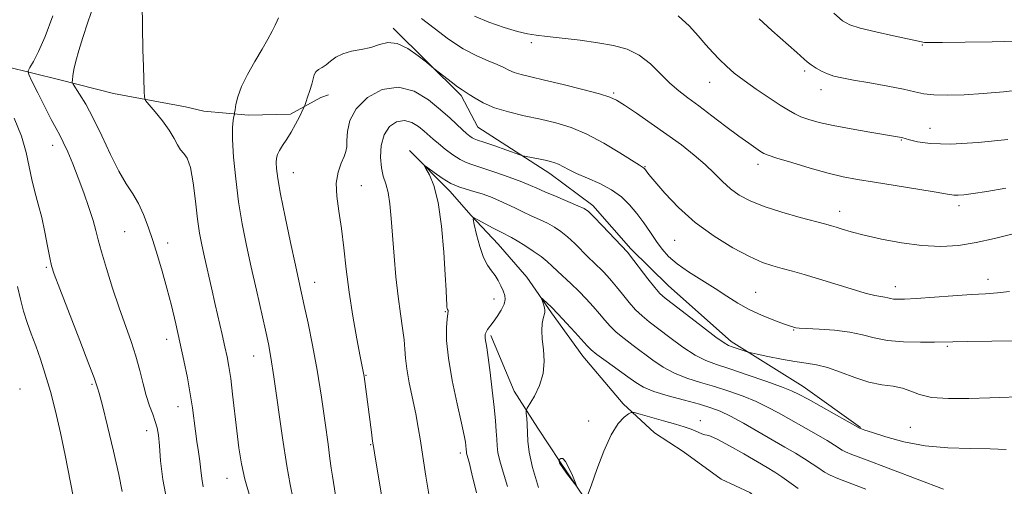
# Model space of a CAD drawing. Extents: x 2139800 to 2142700, y 302300 to 305200.
# Drawn here: x 2141581 to 2141846, y 304044 to 304169 of the extents above; entities that cross this region are included whole.
import ezdxf

# ---------------------------------------------------------------- set-up
doc = ezdxf.new("R2010")
doc.units = 0
doc.header["$MEASUREMENT"] = 0
for name, color, linetype, lineweight in [('BREAKLINE DTM HARD', 7, 'Continuous', 0), ('CONTOUR INDEX', 41, 'Continuous', 13), ('CONTOUR INTERMEDIATE', 44, 'Continuous', 0), ('CONTOUR INTERMEDIATE DEPRESSION', 44, 'Continuous', 0), ('SPOT ELEVATION DTM', 2, 'Continuous', 13)]:
    doc.layers.add(name, color=color, linetype=linetype, lineweight=lineweight)

msp = doc.modelspace()

# ---------------------------------------------------------------- linework, layer by layer
at = {"layer": 'BREAKLINE DTM HARD'}
for points in [[(2141455.9, 304190, 1073.15), (2141465.45, 304192.06, 1070.86), (2141477.81, 304190.21, 1069.83), (2141485.9, 304185.92, 1069.02), (2141492.96, 304184.46, 1066.37), (2141504.23, 304179.09, 1065.95), (2141514.8, 304174.43, 1065.45), (2141527.51, 304173.28, 1065.03), (2141540.9, 304167.89, 1061.71), (2141552.18, 304163.58, 1060.15), (2141566.29, 304160.31, 1057.89), (2141576.87, 304156.71, 1057.04), (2141591.33, 304153.08, 1054.43), (2141605.79, 304149.45, 1052.56), (2141625.2, 304145.79, 1051.25), (2141630.14, 304144.7, 1051.21), (2141642.15, 304143.56, 1049.45), (2141653.45, 304143.84, 1048.39), (2141661.61, 304148.38, 1047.54), (2141663.73, 304149.07, 1047.15)], [(2141681.14, 304166.99, 1048.39), (2141699.4, 304148.85, 1047.72), (2141703.94, 304140.34, 1046.97), (2141723.29, 304127.85, 1045.38), (2141734.89, 304119.29, 1044.43), (2141745.06, 304107.56, 1044.29), (2141755.24, 304097.6, 1044.82), (2141772.11, 304082.65, 1044.43), (2141791.46, 304070.51, 1042.66), (2141806.93, 304059.46, 1042.06)], [(2141685.54, 304134.09, 1042.2), (2141696.42, 304123.06, 1041.6), (2141702.03, 304116.67, 1040.05), (2141709.4, 304108.85, 1039.16), (2141717.12, 304099.96, 1038.39), (2141723.77, 304090.38, 1037.72), (2141732.17, 304078.66, 1037.33), (2141743.04, 304065.87, 1036.27), (2141751.47, 304058.05, 1035.28), (2141759.21, 304053.05, 1034.89), (2141769.4, 304045.56, 1034.64), (2141777.15, 304041.98, 1033.72), (2141787.35, 304034.14, 1033.72), (2141794.01, 304026.67, 1032.52), (2141803.11, 304012.84, 1031.57), (2141810.12, 304003.96, 1031.29), (2141821.39, 303999.29, 1030.3), (2141839.71, 303990.34, 1029.77), (2141849.92, 303985.68, 1027.93), (2141858.38, 303982.09, 1027.15), (2141869.63, 303973.53, 1026.91), (2141878.77, 303966.76, 1024.61), (2141885.09, 303960.01, 1024.61), (2141892.45, 303951.48, 1024.5)], [(2141707.38, 304084.27, 1039.7), (2141713.69, 304069.29, 1038.66), (2141720.02, 304059.29, 1037.35), (2141726.01, 304050.36, 1035.93), (2141732.71, 304040.36, 1036.03), (2141743.67, 304031.04, 1034.61), (2141756.09, 304025.97, 1033.9), (2141766.36, 304019.5, 1032.94), (2141773.78, 304011.63, 1031.87), (2141783.29, 303996.98, 1031.66), (2141788.55, 303986.28, 1030.73), (2141795.57, 303971.29, 1030.2), (2141802.64, 303965.2, 1030.02), (2141821.47, 303961.16, 1029.52), (2141833.58, 303964.29, 1028.95)]]:
    msp.add_polyline3d(points, dxfattribs=at)
at = {"layer": 'CONTOUR INDEX', "flags": 128}
for points, elevation in [([(2141654.142, 304040.207), (2141653.362, 304044.111), (2141652.458, 304049.159), (2141651.318, 304056.751), (2141649.012, 304073.171), (2141648.214, 304078.364), (2141647.533, 304082.007), (2141646.725, 304085.683), (2141644.29, 304096.467), (2141642.916, 304102.618), (2141641.629, 304108.54), (2141640.479, 304114.337), (2141639.496, 304120.267), (2141638.709, 304126.426), (2141638.155, 304132.262), (2141637.873, 304137.058), (2141637.87, 304140.292), (2141638.036, 304142.201), (2141638.232, 304143.212), (2141638.353, 304143.747), (2141638.431, 304144.208), (2141638.533, 304144.99), (2141638.748, 304146.415), (2141639.263, 304148.522), (2141640.285, 304151.275), (2141641.924, 304154.576), (2141643.896, 304158.071), (2141645.815, 304161.345), (2141647.372, 304164.058), (2141648.541, 304166.193), (2141649.373, 304167.81), (2141649.92, 304168.975), (2141650.248, 304169.774)], 1050), ([(2141688.754, 304169.615), (2141692.131, 304166.979), (2141696.035, 304164.076), (2141699.992, 304161.452), (2141703.59, 304159.525), (2141706.661, 304158.19), (2141709.097, 304157.212), (2141710.872, 304156.392), (2141712.286, 304155.682), (2141713.718, 304155.071), (2141715.548, 304154.523), (2141718.149, 304153.896), (2141721.891, 304153.026), (2141726.887, 304151.823), (2141732.204, 304150.494), (2141736.646, 304149.325), (2141739.413, 304148.475), (2141741.268, 304147.607), (2141743.368, 304146.258), (2141746.577, 304144.103), (2141750.586, 304141.37), (2141754.793, 304138.422), (2141758.689, 304135.563), (2141762.141, 304132.858), (2141765.108, 304130.308), (2141767.596, 304127.923), (2141769.795, 304125.733), (2141771.944, 304123.777), (2141774.299, 304122.065), (2141777.188, 304120.509), (2141780.96, 304118.996), (2141785.735, 304117.46), (2141790.721, 304116.039), (2141797.546, 304114.216), (2141799.122, 304113.783), (2141800.386, 304113.403), (2141802.021, 304112.893), (2141804.412, 304112.2), (2141807.873, 304111.303), (2141812.554, 304110.229), (2141817.963, 304109.194), (2141823.445, 304108.462), (2141828.505, 304108.242), (2141833.281, 304108.529), (2141838.072, 304109.266), (2141843.026, 304110.357), (2141847.696, 304111.558)], 1050), ([(2141711.872, 304043.574), (2141710.678, 304047.462), (2141709.8, 304050.499), (2141709.315, 304052.755), (2141709.103, 304054.575), (2141708.999, 304056.371), (2141708.855, 304058.529), (2141708.619, 304061.315), (2141708.256, 304064.965), (2141707.757, 304069.527), (2141707.201, 304074.287), (2141706.689, 304078.345), (2141706.302, 304081.028), (2141705.892, 304083.47), (2141705.839, 304084.111), (2141705.91, 304084.658), (2141706.134, 304085.205), (2141706.546, 304085.848), (2141708.046, 304087.858), (2141709.14, 304089.386), (2141710.224, 304091.076), (2141711.013, 304092.66), (2141711.297, 304093.95), (2141711.151, 304095.077), (2141710.723, 304096.249), (2141710.136, 304097.612), (2141709.413, 304099.067), (2141708.551, 304100.452), (2141707.56, 304101.706), (2141706.496, 304103.166), (2141705.424, 304105.27), (2141704.415, 304108.245), (2141703.554, 304111.475), (2141702.926, 304114.133), (2141702.641, 304115.58), (2141702.898, 304115.915), (2141703.916, 304115.428), (2141708.058, 304113.184), (2141710.168, 304112.068), (2141712.999, 304110.617), (2141714.497, 304109.764), (2141716.533, 304108.506), (2141718.825, 304107), (2141720.939, 304105.5), (2141722.569, 304104.185), (2141723.922, 304102.945), (2141725.332, 304101.598), (2141729.019, 304098.179), (2141731.082, 304096.191), (2141733.105, 304094.113), (2141734.994, 304092.051), (2141736.669, 304090.123), (2141738.105, 304088.405), (2141739.516, 304086.803), (2141741.175, 304085.184), (2141743.282, 304083.442), (2141745.735, 304081.58), (2141751.037, 304077.652), (2141753.83, 304075.761), (2141756.859, 304074.101), (2141760.208, 304072.763), (2141763.826, 304071.622), (2141767.628, 304070.503), (2141771.511, 304069.266), (2141775.299, 304067.914), (2141778.797, 304066.487), (2141781.897, 304065.004), (2141784.848, 304063.41), (2141794.993, 304057.665), (2141797.932, 304055.966), (2141799.925, 304054.748), (2141802.015, 304053.391), (2141802.895, 304052.932), (2141804.593, 304052.235), (2141807.98, 304050.939), (2141829.288, 304042.905)], 1040), ([(2141594.994, 304041.02), (2141592.838, 304052.07), (2141591.564, 304058.065), (2141590.202, 304063.885), (2141588.815, 304069.226), (2141587.454, 304073.863), (2141586.137, 304077.88), (2141584.872, 304081.44), (2141583.672, 304084.699), (2141582.569, 304087.794), (2141581.604, 304090.855), (2141580.785, 304094.016), (2141580, 304097.414)], 1060)]:
    msp.add_lwpolyline(points, dxfattribs=dict(at, elevation=elevation))
at = {"layer": 'CONTOUR INTERMEDIATE', "flags": 128}
for points, elevation in [([(2141629.997, 304043.493), (2141629.574, 304045.743), (2141629.292, 304048.016), (2141629.025, 304050.398), (2141628.677, 304052.958), (2141628.272, 304055.682), (2141627.861, 304058.539), (2141627.041, 304064.803), (2141626.473, 304068.532), (2141625.702, 304072.832), (2141624.761, 304077.554), (2141623.707, 304082.486), (2141622.589, 304087.436), (2141621.417, 304092.31), (2141620.191, 304097.035), (2141618.918, 304101.548), (2141617.631, 304105.816), (2141616.369, 304109.813), (2141615.15, 304113.51), (2141613.908, 304116.855), (2141612.555, 304119.791), (2141611.014, 304122.371), (2141609.25, 304125.08), (2141607.236, 304128.516), (2141604.982, 304133.038), (2141602.633, 304138.065), (2141600.366, 304142.779), (2141598.35, 304146.514), (2141596.705, 304149.208), (2141594.921, 304151.893), (2141594.716, 304152.447), (2141594.749, 304153.087), (2141594.888, 304154.21), (2141595.17, 304155.901), (2141595.677, 304158.165), (2141596.473, 304161.015), (2141597.565, 304164.485), (2141598.943, 304168.614), (2141600.553, 304173.31)], 1054), ([(2141642.32, 304041.567), (2141641.156, 304045.599), (2141640.264, 304049.687), (2141639.582, 304053.995), (2141639, 304058.638), (2141637.873, 304068.497), (2141637.36, 304072.71), (2141636.898, 304075.904), (2141636.417, 304078.525), (2141635.832, 304081.222), (2141635.077, 304084.51), (2141633.188, 304092.626), (2141632.157, 304097.104), (2141630.281, 304105.393), (2141629.569, 304108.676), (2141628.98, 304111.852), (2141628.443, 304115.625), (2141627.892, 304120.4), (2141627.273, 304125.389), (2141626.537, 304129.505), (2141625.662, 304131.978), (2141624.727, 304133.3), (2141623.841, 304134.278), (2141623.048, 304135.581), (2141622.138, 304137.329), (2141620.837, 304139.505), (2141619.004, 304142.015), (2141617.015, 304144.465), (2141615.378, 304146.386), (2141614.468, 304147.52), (2141614.118, 304148.464), (2141614.03, 304150.026), (2141613.861, 304156.66), (2141613.758, 304161.173), (2141613.526, 304173.643)], 1052), ([(2141620.188, 304039.797), (2141619.114, 304045.452), (2141618.514, 304050.505), (2141618.172, 304054.562), (2141617.89, 304057.387), (2141617.553, 304059.384), (2141617.067, 304061.114), (2141616.369, 304063.057), (2141615.53, 304065.361), (2141614.654, 304068.094), (2141613.808, 304071.291), (2141612.914, 304074.86), (2141611.856, 304078.677), (2141610.55, 304082.669), (2141607.334, 304091.749), (2141605.567, 304097.049), (2141603.912, 304102.296), (2141602.585, 304106.77), (2141601.71, 304110.008), (2141601.057, 304112.568), (2141600.302, 304115.27), (2141599.203, 304118.72), (2141597.831, 304122.691), (2141596.336, 304126.749), (2141594.856, 304130.502), (2141593.486, 304133.744), (2141592.309, 304136.313), (2141591.347, 304138.198), (2141590.367, 304139.976), (2141589.077, 304142.374), (2141587.31, 304145.83), (2141585.412, 304149.632), (2141583.857, 304152.779), (2141583.021, 304154.571), (2141582.882, 304155.519), (2141583.324, 304156.436), (2141584.244, 304158.049), (2141585.603, 304160.741), (2141587.381, 304164.807), (2141589.517, 304170.341)], 1056), ([(2141702.994, 304170.274), (2141706.896, 304168.615), (2141710.983, 304167.17), (2141714.576, 304166.089), (2141717.251, 304165.457), (2141719.617, 304165.104), (2141722.541, 304164.795), (2141726.624, 304164.343), (2141731.418, 304163.757), (2141736.208, 304163.094), (2141740.426, 304162.356), (2141744.086, 304161.325), (2141747.347, 304159.727), (2141750.343, 304157.415), (2141753.103, 304154.747), (2141755.634, 304152.206), (2141757.997, 304150.126), (2141760.469, 304148.229), (2141763.387, 304146.086), (2141766.936, 304143.418), (2141770.71, 304140.551), (2141774.156, 304137.959), (2141776.832, 304136.016), (2141778.748, 304134.688), (2141780.026, 304133.84), (2141780.904, 304133.306), (2141782.094, 304132.808), (2141784.421, 304132.038), (2141788.405, 304130.797), (2141793.335, 304129.327), (2141798.19, 304127.978), (2141802.269, 304127.003), (2141806.134, 304126.263), (2141810.665, 304125.519), (2141822.361, 304123.649), (2141827.323, 304122.838), (2141830.353, 304122.325), (2141832.005, 304122.082), (2141833.2, 304122.04), (2141834.773, 304122.15), (2141837.208, 304122.46), (2141840.903, 304123.038), (2141846.033, 304123.914)], 1052), ([(2141757.824, 304170.324), (2141760.863, 304167.583), (2141763.26, 304164.9), (2141765.307, 304162.53), (2141767.162, 304160.449), (2141768.949, 304158.563), (2141770.809, 304156.771), (2141772.953, 304154.93), (2141775.61, 304152.894), (2141778.873, 304150.592), (2141782.3, 304148.283), (2141785.312, 304146.306), (2141787.509, 304144.904), (2141789.199, 304143.939), (2141790.87, 304143.181), (2141792.967, 304142.431), (2141795.788, 304141.635), (2141799.593, 304140.777), (2141804.422, 304139.861), (2141809.443, 304138.993), (2141817.375, 304137.681), (2141817.908, 304137.573), (2141818.299, 304137.464), (2141818.928, 304137.273), (2141820.127, 304136.921), (2141822.256, 304136.391), (2141825.778, 304135.922), (2141831.184, 304135.815), (2141838.587, 304136.266), (2141846.594, 304137.044)], 1054), ([(2141779.652, 304169.504), (2141783.075, 304166.407), (2141789.768, 304160.461), (2141791.711, 304158.68), (2141792.603, 304157.9), (2141793.648, 304157.101), (2141794.954, 304156.247), (2141796.458, 304155.407), (2141798.052, 304154.674), (2141799.731, 304154.103), (2141801.894, 304153.594), (2141805.038, 304153.009), (2141809.411, 304152.252), (2141814.25, 304151.401), (2141818.537, 304150.576), (2141821.581, 304149.885), (2141823.972, 304149.371), (2141826.625, 304149.061), (2141830.256, 304148.975), (2141834.79, 304149.098), (2141839.954, 304149.405), (2141845.439, 304149.873), (2141850.782, 304150.47)], 1056), ([(2141799.708, 304171.068), (2141802.061, 304169.027), (2141804.086, 304167.878), (2141806.859, 304167.022), (2141811.064, 304166), (2141815.824, 304164.92), (2141823.32, 304163.285), (2141823.709, 304163.213), (2141824.141, 304163.179), (2141825.576, 304163.166), (2141829.037, 304163.184), (2141835.081, 304163.244), (2141842.401, 304163.354), (2141849.226, 304163.526), (2141854.272, 304163.78), (2141858.21, 304164.183), (2141862.198, 304164.812), (2141867.115, 304165.734), (2141872.722, 304166.965), (2141878.504, 304168.507), (2141884.003, 304170.327)], 1058), ([(2141666.485, 304035.64), (2141664.768, 304046.357), (2141664.45, 304048.514), (2141664.095, 304051.122), (2141663.582, 304055.01), (2141662.818, 304060.72), (2141661.83, 304067.649), (2141660.675, 304074.908), (2141659.426, 304081.702), (2141658.213, 304087.614), (2141657.184, 304092.326), (2141655.706, 304098.993), (2141654.78, 304103.233), (2141653.468, 304109.313), (2141652.019, 304116.181), (2141650.781, 304122.322), (2141650.022, 304126.574), (2141649.677, 304129.199), (2141649.595, 304130.815), (2141649.665, 304131.976), (2141649.932, 304132.983), (2141650.478, 304134.074), (2141651.351, 304135.443), (2141652.455, 304137.107), (2141653.659, 304139.038), (2141654.833, 304141.155), (2141655.857, 304143.164), (2141657.036, 304145.606), (2141657.288, 304146.205), (2141657.585, 304147.024), (2141658.079, 304148.43), (2141658.67, 304150.194), (2141659.194, 304151.943), (2141659.546, 304153.371), (2141659.852, 304154.462), (2141660.299, 304155.269), (2141661.025, 304155.869), (2141661.985, 304156.43), (2141663.084, 304157.141), (2141664.276, 304158.12), (2141665.698, 304159.199), (2141667.537, 304160.137), (2141669.892, 304160.773), (2141672.526, 304161.262), (2141675.118, 304161.84), (2141677.449, 304162.611), (2141679.706, 304163.152), (2141682.184, 304162.909), (2141685.031, 304161.546), (2141687.836, 304159.604), (2141690.044, 304157.845), (2141692.089, 304156.178), (2141694.706, 304154.099), (2141696.678, 304152.555), (2141698.449, 304151.211), (2141699.648, 304150.375), (2141701.587, 304149.161), (2141703.141, 304148.142), (2141705.367, 304146.88), (2141708.363, 304145.59), (2141712.146, 304144.446), (2141716.406, 304143.429), (2141720.753, 304142.476), (2141724.903, 304141.49), (2141728.996, 304140.239), (2141733.28, 304138.458), (2141737.845, 304136.031), (2141742.153, 304133.435), (2141747.432, 304130.08), (2141748.491, 304129.442), (2141748.621, 304129.345), (2141748.754, 304129.202), (2141749.216, 304128.561), (2141749.959, 304127.612), (2141751.529, 304125.714), (2141754.21, 304122.621), (2141757.905, 304118.756), (2141762.419, 304114.712), (2141767.487, 304111.008), (2141772.572, 304107.882), (2141777.065, 304105.503), (2141780.539, 304103.954), (2141783.302, 304102.992), (2141785.846, 304102.289), (2141788.606, 304101.559), (2141791.796, 304100.678), (2141795.577, 304099.563), (2141804.401, 304096.803), (2141808.184, 304095.681), (2141810.794, 304095.04), (2141812.429, 304094.752), (2141813.47, 304094.604), (2141814.259, 304094.429), (2141814.988, 304094.237), (2141815.809, 304094.079), (2141816.934, 304094.006), (2141818.804, 304094.048), (2141821.921, 304094.235), (2141831.821, 304094.961), (2141836.762, 304095.298), (2141840.594, 304095.516), (2141843.768, 304095.741), (2141847.035, 304096.149)], 1048), ([(2141680.014, 304028.989), (2141676.237, 304051.486), (2141675.863, 304053.818), (2141675.574, 304055.784), (2141675.239, 304058.204), (2141673.256, 304073.229), (2141673.175, 304073.717), (2141672.225, 304078.577), (2141671.321, 304083.349), (2141670.242, 304089.427), (2141669.226, 304095.942), (2141668.446, 304102.158), (2141667.815, 304107.89), (2141667.184, 304113.09), (2141666.479, 304117.72), (2141665.916, 304121.782), (2141665.786, 304125.291), (2141666.27, 304128.254), (2141667.103, 304130.66), (2141667.906, 304132.493), (2141668.388, 304133.824), (2141668.599, 304135.067), (2141668.67, 304136.727), (2141668.801, 304139.161), (2141669.445, 304142.151), (2141671.117, 304145.332), (2141674.154, 304148.297), (2141678.155, 304150.453), (2141682.539, 304151.165), (2141686.787, 304150.047), (2141690.638, 304147.72), (2141693.894, 304145.06), (2141696.418, 304142.784), (2141699.743, 304139.624), (2141700.85, 304138.627), (2141701.706, 304137.938), (2141702.366, 304137.494), (2141702.949, 304137.209), (2141703.843, 304136.895), (2141705.503, 304136.338), (2141708.164, 304135.412), (2141715.192, 304132.924), (2141716.018, 304132.677), (2141716.92, 304132.485), (2141720.275, 304131.809), (2141722.072, 304131.434), (2141723.489, 304131.114), (2141724.617, 304130.786), (2141725.654, 304130.36), (2141728.328, 304128.951), (2141730.487, 304127.921), (2141733.417, 304126.657), (2141736.733, 304125.169), (2141739.915, 304123.473), (2141742.567, 304121.579), (2141744.768, 304119.474), (2141746.721, 304117.136), (2141748.585, 304114.585), (2141750.357, 304111.994), (2141751.992, 304109.579), (2141753.515, 304107.481), (2141755.237, 304105.556), (2141757.538, 304103.589), (2141760.652, 304101.426), (2141764.231, 304099.156), (2141767.78, 304096.932), (2141770.941, 304094.877), (2141773.894, 304093), (2141776.956, 304091.281), (2141780.305, 304089.723), (2141783.555, 304088.405), (2141786.184, 304087.427), (2141787.817, 304086.85), (2141788.666, 304086.571), (2141789.095, 304086.445), (2141789.498, 304086.35), (2141790.409, 304086.252), (2141792.391, 304086.135), (2141795.775, 304085.973), (2141799.942, 304085.687), (2141804.036, 304085.184), (2141807.457, 304084.427), (2141810.614, 304083.592), (2141814.173, 304082.91), (2141818.534, 304082.55), (2141823.052, 304082.447), (2141826.817, 304082.472), (2141831.791, 304082.573), (2141835.772, 304082.636), (2141842.276, 304082.717), (2141849.893, 304082.828)], 1046), ([(2141608.119, 304042.302), (2141607.26, 304046.852), (2141605.858, 304053.106), (2141604.232, 304059.835), (2141602.821, 304065.435), (2141601.957, 304068.722), (2141601.541, 304070.181), (2141601.19, 304071.255), (2141600.614, 304072.844), (2141599.205, 304076.555), (2141596.74, 304082.932), (2141591.339, 304096.847), (2141589.853, 304100.771), (2141589.122, 304103.054), (2141588.665, 304105.181), (2141588.092, 304108.285), (2141587.354, 304112.108), (2141586.488, 304116.044), (2141585.543, 304119.624), (2141584.609, 304122.941), (2141583.789, 304126.227), (2141583.109, 304129.702), (2141582.303, 304133.537), (2141581.032, 304137.893), (2141579.061, 304142.796)], 1058), ([(2141690.907, 304040.432), (2141689.928, 304046.381), (2141689.095, 304051.676), (2141688.452, 304055.914), (2141687.878, 304059.533), (2141687.208, 304063.177), (2141685.45, 304071.507), (2141684.757, 304075.251), (2141684.416, 304078.145), (2141684.267, 304080.573), (2141684.071, 304083.113), (2141683.648, 304086.25), (2141683.061, 304090.112), (2141682.432, 304094.733), (2141681.862, 304100.058), (2141681.371, 304105.666), (2141680.602, 304115.767), (2141680.232, 304119.703), (2141679.755, 304122.809), (2141679.122, 304125.139), (2141678.458, 304127.154), (2141677.928, 304129.414), (2141677.695, 304132.296), (2141677.904, 304135.449), (2141678.696, 304138.335), (2141680.143, 304140.5), (2141682.042, 304141.801), (2141684.118, 304142.178), (2141686.131, 304141.648), (2141687.955, 304140.546), (2141689.497, 304139.286), (2141691.895, 304137.122), (2141693.296, 304135.913), (2141695.132, 304134.433), (2141697.183, 304132.902), (2141699.121, 304131.627), (2141700.768, 304130.804), (2141702.542, 304130.185), (2141705.008, 304129.41), (2141708.492, 304128.235), (2141712.362, 304126.862), (2141715.745, 304125.606), (2141718.051, 304124.684), (2141719.828, 304123.908), (2141721.905, 304122.989), (2141724.839, 304121.74), (2141730.846, 304119.217), (2141732.557, 304118.431), (2141733.737, 304117.614), (2141735.166, 304116.213), (2141737.376, 304113.898), (2141744.301, 304106.586), (2141744.773, 304105.991), (2141749.694, 304099.559), (2141751.575, 304097.17), (2141752.922, 304095.617), (2141754.324, 304094.357), (2141756.595, 304092.587), (2141764.407, 304086.575), (2141768.007, 304083.852), (2141770.202, 304082.284), (2141771.405, 304081.586), (2141772.338, 304081.24), (2141776.64, 304079.771), (2141777.451, 304079.569), (2141779.077, 304079.219), (2141781.972, 304078.612), (2141785.618, 304077.889), (2141789.252, 304077.256), (2141792.322, 304076.833), (2141795.099, 304076.398), (2141798.062, 304075.645), (2141801.554, 304074.388), (2141805.368, 304072.935), (2141809.16, 304071.713), (2141812.634, 304071.017), (2141815.688, 304070.61), (2141818.271, 304070.123), (2141820.453, 304069.301), (2141822.808, 304068.353), (2141826.033, 304067.6), (2141830.598, 304067.284), (2141836.067, 304067.304), (2141841.778, 304067.478), (2141852.102, 304067.826)], 1044), ([(2141703.578, 304041.913), (2141702.326, 304047.029), (2141701.538, 304050.13), (2141700.958, 304052.258), (2141700.877, 304052.634), (2141700.842, 304052.937), (2141700.801, 304053.597), (2141700.701, 304054.669), (2141700.585, 304055.568), (2141700.261, 304057.333), (2141699.548, 304060.646), (2141698.365, 304065.873), (2141697.032, 304072.109), (2141695.97, 304078.134), (2141695.487, 304082.951), (2141695.453, 304086.458), (2141695.625, 304088.778), (2141695.799, 304090.071), (2141695.957, 304090.863), (2141695.912, 304091.006), (2141695.704, 304091.306), (2141695.619, 304091.518), (2141695.559, 304091.92), (2141695.515, 304092.67), (2141695.469, 304094.002), (2141695.367, 304096.446), (2141695.146, 304100.607), (2141694.746, 304106.744), (2141694.12, 304113.727), (2141693.226, 304120.081), (2141692.073, 304124.65), (2141690.881, 304127.55), (2141689.921, 304129.217), (2141689.438, 304130.022), (2141689.58, 304130.069), (2141690.469, 304129.402), (2141692.143, 304128.123), (2141694.314, 304126.582), (2141696.609, 304125.19), (2141698.743, 304124.252), (2141700.773, 304123.629), (2141702.844, 304123.078), (2141705.055, 304122.398), (2141707.34, 304121.578), (2141709.59, 304120.651), (2141711.731, 304119.651), (2141713.828, 304118.609), (2141715.985, 304117.556), (2141718.262, 304116.519), (2141720.543, 304115.498), (2141722.672, 304114.49), (2141724.545, 304113.468), (2141726.281, 304112.307), (2141728.053, 304110.857), (2141729.973, 304109.041), (2141733.707, 304105.254), (2141735.205, 304103.785), (2141737.599, 304101.491), (2141738.703, 304100.349), (2141739.884, 304099.021), (2141741.245, 304097.374), (2141742.85, 304095.349), (2141744.605, 304093.181), (2141746.375, 304091.177), (2141748.102, 304089.529), (2141750.03, 304087.969), (2141755.631, 304083.72), (2141759.119, 304081.168), (2141762.433, 304078.977), (2141765.269, 304077.501), (2141768.126, 304076.427), (2141771.705, 304075.272), (2141776.407, 304073.702), (2141781.427, 304071.96), (2141785.661, 304070.437), (2141788.382, 304069.372), (2141790.375, 304068.419), (2141792.805, 304067.079), (2141806.862, 304059.25), (2141807.22, 304059.118), (2141808.096, 304058.817), (2141810.132, 304058.131), (2141813.709, 304056.977), (2141818.566, 304055.661), (2141824.285, 304054.584), (2141830.423, 304054.035), (2141836.45, 304053.852), (2141841.816, 304053.756), (2141846.166, 304053.543)], 1042), ([(2141720.202, 304043.374), (2141718.642, 304048.74), (2141717.756, 304052.827), (2141717.396, 304055.818), (2141717.17, 304060.259), (2141717.053, 304062.014), (2141716.956, 304063.282), (2141716.939, 304064.024), (2141717.177, 304064.694), (2141719.118, 304067.962), (2141720.505, 304070.793), (2141721.515, 304074.018), (2141721.781, 304077.32), (2141721.552, 304080.481), (2141721.23, 304083.308), (2141721.134, 304085.644), (2141721.25, 304087.473), (2141721.481, 304088.815), (2141721.918, 304090.419), (2141721.947, 304091.136), (2141721.771, 304092.045), (2141721.482, 304093), (2141721.079, 304094.183), (2141721.181, 304094.199), (2141721.605, 304093.838), (2141722.433, 304093.092), (2141723.721, 304091.866), (2141725.519, 304090.046), (2141727.789, 304087.626), (2141730.14, 304085.05), (2141733.359, 304081.46), (2141734.427, 304080.425), (2141735.976, 304079.192), (2141738.461, 304077.354), (2141744.245, 304073.157), (2141746.443, 304071.585), (2141748.542, 304070.354), (2141751.285, 304069.226), (2141755.147, 304068.024), (2141759.526, 304066.817), (2141763.551, 304065.734), (2141766.616, 304064.83), (2141769.171, 304063.868), (2141771.932, 304062.537), (2141775.412, 304060.636), (2141779.321, 304058.4), (2141783.164, 304056.177), (2141786.542, 304054.241), (2141789.42, 304052.576), (2141791.855, 304051.096), (2141793.911, 304049.735), (2141795.676, 304048.52), (2141797.243, 304047.499), (2141798.788, 304046.665), (2141800.812, 304045.791), (2141803.899, 304044.592), (2141808.369, 304042.881)], 1038), ([(2141733.591, 304041.669), (2141734.473, 304044.094), (2141735.95, 304048.224), (2141737.828, 304053.126), (2141739.835, 304057.556), (2141741.718, 304060.549), (2141743.308, 304062.262), (2141744.458, 304063.137), (2141745.161, 304063.536), (2141745.969, 304063.529), (2141747.576, 304063.111), (2141753.885, 304061.334), (2141757.127, 304060.401), (2141759.481, 304059.693), (2141761.083, 304059.155), (2141762.272, 304058.678), (2141764.238, 304057.757), (2141764.981, 304057.488), (2141765.603, 304057.398), (2141766.582, 304057.142), (2141768.498, 304056.284), (2141771.692, 304054.556), (2141775.525, 304052.361), (2141781.817, 304048.705), (2141783.876, 304047.471), (2141785.778, 304046.225), (2141790.182, 304043.102)], 1036)]:
    msp.add_lwpolyline(points, dxfattribs=dict(at, elevation=elevation))
at = {"layer": 'CONTOUR INTERMEDIATE DEPRESSION', "elevation": 1036, "flags": 128}
msp.add_lwpolyline([(2141725.771, 304050.303), (2141725.733, 304050.496), (2141725.716, 304050.731), (2141725.724, 304050.787), (2141725.786, 304050.856), (2141725.955, 304050.998), (2141726.28, 304051.194), (2141726.789, 304051.115), (2141727.507, 304050.352), (2141728.42, 304048.68), (2141729.357, 304046.601), (2141730.109, 304044.798), (2141730.496, 304043.824), (2141730.448, 304043.716), (2141729.922, 304044.38), (2141727.774, 304047.221), (2141726.757, 304048.611), (2141726.144, 304049.521), (2141725.866, 304050.027), (2141725.771, 304050.303)], dxfattribs=at)
at = {"layer": 'SPOT ELEVATION DTM'}
for p in [(2141718.27, 304163.13, 1051.7), (2141823.58, 304162.49, 1057.9), (2141791.9, 304155.48, 1055.7), (2141766.31, 304152.44, 1053.2), (2141740.46, 304149.56, 1050.2), (2141796.26, 304150.44, 1055.4), (2141825.67, 304140.01, 1054.8), (2141589.47, 304135.49, 1056.6), (2141817.91, 304136.94, 1053.9), (2141748.92, 304129.74, 1048.1), (2141779.3, 304130.33, 1051.5), (2141654.23, 304128.09, 1047.2), (2141672.55, 304124.61, 1045.1), (2141833.48, 304119.25, 1051.6), (2141801.3, 304117.73, 1050.6), (2141608.81, 304112.21, 1054.9), (2141620.42, 304109.17, 1053.5), (2141756.9, 304109.92, 1047.1), (2141587.69, 304102.61, 1058.2), (2141659.98, 304098.58, 1047.3), (2141841.21, 304099.43, 1048.6), (2141778.73, 304095.9, 1046.9), (2141816.3, 304097.43, 1048.6), (2141708.23, 304094.09, 1040.7), (2141695.17, 304090.64, 1042.1), (2141788.92, 304085.75, 1045.9), (2141620.09, 304083.2, 1054.6), (2141830.31, 304081.32, 1045.8), (2141643.52, 304078.72, 1050.8), (2141673.83, 304073.52, 1045.9), (2141580.65, 304069.9, 1061.3), (2141599.99, 304071.09, 1058.2), (2141623.16, 304065.14, 1054.7), (2141733.71, 304061.29, 1036.4), (2141763.82, 304061.32, 1036.5), (2141614.79, 304058.61, 1056.6), (2141820.37, 304059.57, 1043.1), (2141675.04, 304054.84, 1046.1), (2141699.19, 304052.61, 1042.4), (2141636.39, 304045.85, 1052.7)]:
    msp.add_point(p, dxfattribs=at)

doc.saveas('drawing.dxf')
